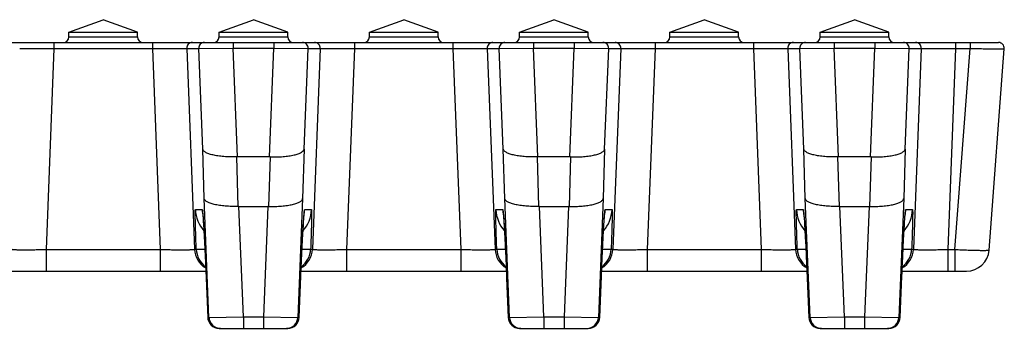
# Model space of a CAD drawing. Units: millimetres. Extents: x -221 to 446, y 43 to 247.
# Drawn here: x 360 to 446, y 220 to 247 of the extents above; entities that cross this region are included whole.
import ezdxf

# ---------------------------------------------------------------- set-up
doc = ezdxf.new("R2010")
doc.units = ezdxf.units.MM
doc.header["$LTSCALE"] = 16.335
doc.layers.get('0').update_dxf_attribs({"linetype": 'CONTINUOUS'})
doc.layers.add('AXES', color=7, linetype='CONTINUOUS')

msp = doc.modelspace()

# ---------------------------------------------------------------- linework, layer by layer
at = {"color": 9, "linetype": 'Continuous'}
for p, q in [((364.483, 245.425), (370.483, 245.425)), ((377.613, 245.425), (383.613, 245.425)), ((390.743, 245.425), (396.743, 245.425)), ((403.873, 245.425), (409.873, 245.425)), ((417.003, 245.425), (423.003, 245.425)), ((430.133, 245.425), (436.133, 245.425)), ((363.183, 244.4), (362.495, 226.826)), ((363.183, 244.925), (363.183, 244.4)), ((363.183, 244.4), (371.782, 244.4)), ((371.782, 244.925), (371.782, 244.4)), ((371.782, 244.4), (372.47, 226.826)), ((374.778, 244.405), (375.832, 244.405)), ((374.778, 244.405), (375.465, 226.845)), ((375.832, 244.405), (378.833, 244.425)), ((376.184, 235.609), (375.832, 244.405)), ((378.833, 244.925), (378.833, 244.425)), ((378.833, 244.425), (382.392, 244.425)), ((379.213, 234.925), (378.833, 244.425)), ((382.012, 234.925), (382.392, 244.425)), ((382.392, 244.925), (382.392, 244.425)), ((382.392, 244.425), (385.393, 244.405)), ((385.041, 235.609), (385.393, 244.405)), ((385.393, 244.405), (386.447, 244.405)), ((386.447, 244.405), (385.76, 226.845)), ((389.443, 244.4), (388.755, 226.826)), ((389.443, 244.925), (389.443, 244.4)), ((389.443, 244.4), (398.042, 244.4)), ((398.042, 244.925), (398.042, 244.4)), ((398.042, 244.4), (398.73, 226.826)), ((401.038, 244.405), (402.092, 244.405)), ((401.038, 244.405), (401.725, 226.845)), ((402.092, 244.405), (405.093, 244.425)), ((402.444, 235.609), (402.092, 244.405)), ((405.093, 244.925), (405.093, 244.425)), ((405.093, 244.425), (408.652, 244.425)), ((405.473, 234.925), (405.093, 244.425)), ((408.272, 234.925), (408.652, 244.425)), ((408.652, 244.925), (408.652, 244.425)), ((408.652, 244.425), (411.653, 244.405)), ((411.301, 235.609), (411.653, 244.405)), ((411.653, 244.405), (412.707, 244.405)), ((412.707, 244.405), (412.02, 226.845)), ((415.703, 244.4), (415.015, 226.826)), ((415.703, 244.925), (415.703, 244.4)), ((415.703, 244.4), (424.302, 244.4)), ((424.302, 244.925), (424.302, 244.4)), ((424.302, 244.4), (424.99, 226.826)), ((427.298, 244.405), (428.352, 244.405)), ((427.298, 244.405), (427.985, 226.845)), ((428.352, 244.405), (431.353, 244.425)), ((428.704, 235.609), (428.352, 244.405)), ((431.353, 244.925), (431.353, 244.425)), ((431.353, 244.425), (434.912, 244.425)), ((431.733, 234.925), (431.353, 244.425)), ((434.532, 234.925), (434.912, 244.425)), ((434.912, 244.925), (434.912, 244.425)), ((434.912, 244.425), (437.913, 244.405)), ((437.561, 235.609), (437.913, 244.405)), ((437.913, 244.405), (438.967, 244.405)), ((438.967, 244.405), (438.28, 226.845)), ((441.963, 244.4), (441.275, 226.826)), ((441.908, 226.826), (443.226, 244.4)), ((441.963, 244.925), (441.963, 244.4)), ((441.963, 244.4), (443.226, 244.4)), ((443.226, 244.925), (443.226, 244.4)), ((376.313, 231.279), (376.184, 235.609)), ((379.29, 230.594), (379.16, 234.925)), ((382.065, 234.925), (381.936, 230.594)), ((385.041, 235.609), (384.912, 231.279)), ((402.573, 231.279), (402.444, 235.609)), ((405.55, 230.594), (405.42, 234.925)), ((408.325, 234.925), (408.196, 230.594)), ((411.301, 235.609), (411.172, 231.279)), ((428.833, 231.279), (428.704, 235.609)), ((431.81, 230.594), (431.68, 234.925)), ((434.585, 234.925), (434.456, 230.594)), ((437.561, 235.609), (437.432, 231.279)), ((376.729, 220.885), (376.313, 231.279)), ((379.73, 220.925), (379.343, 230.595)), ((381.883, 230.595), (381.496, 220.925)), ((384.912, 231.279), (384.496, 220.885)), ((402.989, 220.885), (402.573, 231.279)), ((405.99, 220.925), (405.603, 230.595)), ((408.143, 230.595), (407.756, 220.925)), ((411.172, 231.279), (410.756, 220.885)), ((429.249, 220.885), (428.833, 231.279)), ((432.25, 220.925), (431.863, 230.595)), ((434.403, 230.595), (434.016, 220.925)), ((437.432, 231.279), (437.016, 220.885)), ((375.541, 230.306), (376.134, 230.306)), ((385.091, 230.306), (385.685, 230.306)), ((401.801, 230.306), (402.394, 230.306)), ((411.351, 230.306), (411.945, 230.306)), ((428.061, 230.306), (428.654, 230.306)), ((437.611, 230.306), (438.205, 230.306)), ((362.495, 226.826), (372.47, 226.826)), ((362.495, 226.826), (362.495, 224.925)), ((372.47, 226.826), (372.47, 224.925)), ((375.465, 226.845), (375.618, 226.845)), ((385.607, 226.845), (385.76, 226.845)), ((388.755, 226.826), (398.73, 226.826)), ((388.755, 226.826), (388.755, 224.925)), ((398.73, 226.826), (398.73, 224.925)), ((401.725, 226.845), (401.878, 226.845)), ((411.867, 226.845), (412.02, 226.845)), ((415.015, 226.826), (424.99, 226.826)), ((415.015, 226.826), (415.015, 224.925)), ((424.99, 226.826), (424.99, 224.925)), ((427.985, 226.845), (428.138, 226.845)), ((438.127, 226.845), (438.28, 226.845)), ((441.275, 226.826), (441.908, 226.826)), ((441.275, 226.826), (441.275, 224.925)), ((441.908, 226.826), (441.908, 224.925)), ((376.479, 224.306), (376.478, 224.305)), ((376.479, 224.306), (376.616, 220.885)), ((384.746, 224.306), (384.747, 224.305)), ((402.739, 224.306), (402.738, 224.305)), ((402.739, 224.306), (402.876, 220.885)), ((411.006, 224.306), (411.007, 224.305)), ((428.999, 224.306), (428.998, 224.305)), ((428.999, 224.306), (429.136, 220.885)), ((437.266, 224.306), (437.267, 224.305)), ((376.615, 220.885), (376.616, 220.885)), ((376.616, 220.885), (376.729, 220.885)), ((376.729, 220.885), (379.73, 220.925)), ((379.73, 220.925), (381.496, 220.925)), ((379.73, 220.925), (379.73, 219.925)), ((381.496, 220.925), (381.496, 219.925)), ((381.496, 220.925), (384.496, 220.885)), ((384.496, 220.885), (384.61, 220.885)), ((384.61, 220.885), (384.61, 220.885)), ((402.875, 220.885), (402.876, 220.885)), ((402.876, 220.885), (402.989, 220.885)), ((402.989, 220.885), (405.99, 220.925)), ((405.99, 220.925), (407.756, 220.925)), ((405.99, 220.925), (405.99, 219.925)), ((407.756, 220.925), (407.756, 219.925)), ((407.756, 220.925), (410.756, 220.885)), ((410.756, 220.885), (410.87, 220.885)), ((410.87, 220.885), (410.87, 220.885)), ((429.135, 220.885), (429.136, 220.885)), ((429.136, 220.885), (429.249, 220.885)), ((429.249, 220.885), (432.25, 220.925)), ((432.25, 220.925), (434.016, 220.925)), ((432.25, 220.925), (432.25, 219.925)), ((434.016, 220.925), (434.016, 219.925)), ((434.016, 220.925), (437.016, 220.885)), ((437.016, 220.885), (437.13, 220.885)), ((437.13, 220.885), (437.13, 220.885))]:
    msp.add_line(p, q, dxfattribs=at)
at = {"color": 7, "linetype": 'Continuous'}
for p, q in [((-52.138, 244.925), (445.724, 244.925)), ((444.901, 226.776), (446.222, 244.388)), ((382.012, 234.925), (379.213, 234.925)), ((408.272, 234.925), (405.473, 234.925)), ((434.532, 234.925), (431.733, 234.925)), ((379.343, 230.595), (381.883, 230.595)), ((405.603, 230.595), (408.143, 230.595)), ((431.863, 230.595), (434.403, 230.595)), ((376.18, 229.931), (376.18, 229.93)), ((376.181, 229.93), (376.181, 229.93)), ((376.182, 229.919), (376.184, 229.902)), ((376.184, 229.902), (376.186, 229.878)), ((376.186, 229.878), (376.189, 229.847)), ((376.189, 229.847), (376.194, 229.796)), ((376.194, 229.796), (376.199, 229.732)), ((376.199, 229.732), (376.207, 229.635)), ((385.025, 229.713), (385.031, 229.787)), ((385.031, 229.787), (385.035, 229.833)), ((385.035, 229.833), (385.039, 229.87)), ((385.039, 229.87), (385.041, 229.898)), ((385.041, 229.898), (385.043, 229.913)), ((402.44, 229.931), (402.44, 229.93)), ((402.441, 229.93), (402.441, 229.93)), ((402.442, 229.919), (402.444, 229.902)), ((402.444, 229.902), (402.446, 229.878)), ((402.446, 229.878), (402.449, 229.847)), ((402.449, 229.847), (402.454, 229.796)), ((402.454, 229.796), (402.459, 229.732)), ((402.459, 229.732), (402.467, 229.635)), ((411.285, 229.713), (411.291, 229.787)), ((411.291, 229.787), (411.295, 229.833)), ((411.295, 229.833), (411.299, 229.87)), ((411.299, 229.87), (411.301, 229.898)), ((411.301, 229.898), (411.303, 229.913)), ((428.7, 229.931), (428.7, 229.93)), ((428.701, 229.93), (428.701, 229.93)), ((428.702, 229.919), (428.704, 229.902)), ((428.704, 229.902), (428.706, 229.878)), ((428.706, 229.878), (428.709, 229.847)), ((428.709, 229.847), (428.714, 229.796)), ((428.714, 229.796), (428.719, 229.732)), ((428.719, 229.732), (428.727, 229.635)), ((437.545, 229.713), (437.551, 229.787)), ((437.551, 229.787), (437.555, 229.833)), ((437.555, 229.833), (437.559, 229.87)), ((437.559, 229.87), (437.561, 229.898)), ((437.561, 229.898), (437.563, 229.913)), ((376.207, 229.635), (376.218, 229.491)), ((376.218, 229.491), (376.232, 229.284)), ((376.232, 229.284), (376.251, 228.996)), ((376.251, 228.996), (376.277, 228.556)), ((384.946, 228.525), (384.973, 228.971)), ((384.973, 228.971), (384.991, 229.256)), ((384.991, 229.256), (385.005, 229.458)), ((385.005, 229.458), (385.016, 229.598)), ((385.016, 229.598), (385.025, 229.713)), ((402.467, 229.635), (402.478, 229.491)), ((402.478, 229.491), (402.492, 229.284)), ((402.492, 229.284), (402.511, 228.996)), ((402.511, 228.996), (402.537, 228.556)), ((411.206, 228.525), (411.233, 228.971)), ((411.233, 228.971), (411.251, 229.256)), ((411.251, 229.256), (411.265, 229.458)), ((411.265, 229.458), (411.276, 229.598)), ((411.276, 229.598), (411.285, 229.713)), ((428.727, 229.635), (428.738, 229.491)), ((428.738, 229.491), (428.752, 229.284)), ((428.752, 229.284), (428.771, 228.996)), ((428.771, 228.996), (428.797, 228.556)), ((437.466, 228.525), (437.493, 228.971)), ((437.493, 228.971), (437.511, 229.256)), ((437.511, 229.256), (437.525, 229.458)), ((437.525, 229.458), (437.536, 229.598)), ((437.536, 229.598), (437.545, 229.713)), ((376.277, 228.556), (376.313, 227.904)), ((384.909, 227.855), (384.946, 228.525)), ((402.537, 228.556), (402.573, 227.904)), ((411.169, 227.855), (411.206, 228.525)), ((428.797, 228.556), (428.833, 227.904)), ((437.429, 227.855), (437.466, 228.525)), ((376.313, 227.904), (376.354, 227.108)), ((384.868, 227.033), (384.909, 227.855)), ((402.573, 227.904), (402.614, 227.108)), ((411.128, 227.033), (411.169, 227.855)), ((428.833, 227.904), (428.874, 227.108)), ((437.388, 227.033), (437.429, 227.855)), ((376.354, 227.108), (376.395, 226.24)), ((384.826, 226.145), (384.868, 227.033)), ((402.614, 227.108), (402.655, 226.24)), ((411.086, 226.145), (411.128, 227.033)), ((428.874, 227.108), (428.915, 226.24)), ((437.346, 226.145), (437.388, 227.033)), ((376.395, 226.24), (376.44, 225.236)), ((384.785, 225.226), (384.826, 226.145)), ((402.655, 226.24), (402.7, 225.236)), ((411.045, 225.226), (411.086, 226.145)), ((428.915, 226.24), (428.96, 225.236)), ((437.305, 225.226), (437.346, 226.145)), ((358.512, 224.925), (376.453, 224.925)), ((376.44, 225.236), (376.615, 220.885)), ((384.61, 220.885), (384.785, 225.226)), ((384.772, 224.925), (402.713, 224.925)), ((402.7, 225.236), (402.875, 220.885)), ((410.87, 220.885), (411.045, 225.226)), ((411.032, 224.925), (428.973, 224.925)), ((428.96, 225.236), (429.135, 220.885)), ((437.13, 220.885), (437.305, 225.226)), ((437.292, 224.925), (442.907, 224.925)), ((377.614, 219.925), (383.611, 219.925)), ((403.874, 219.925), (409.871, 219.925)), ((430.134, 219.925), (436.131, 219.925))]:
    msp.add_line(p, q, dxfattribs=at)
for points in [[(376.181, 229.929), (376.181, 229.923), (376.182, 229.919)], [(385.043, 229.913), (385.044, 229.923), (385.044, 229.926)], [(402.441, 229.929), (402.441, 229.923), (402.442, 229.919)], [(411.303, 229.913), (411.304, 229.923), (411.304, 229.926)], [(428.701, 229.929), (428.701, 229.923), (428.702, 229.919)], [(437.563, 229.913), (437.564, 229.923), (437.564, 229.926)]]:
    msp.add_lwpolyline(points, dxfattribs=at)
for centre, radius, start, end in [((363.983, 245.425), 0.5, 270, 360), ((370.983, 245.425), 0.5, 180, 270), ((377.113, 245.425), 0.5, 270, 360), ((384.113, 245.425), 0.5, 180, 270), ((390.243, 245.425), 0.5, 270, 360), ((397.243, 245.425), 0.5, 180, 270), ((403.373, 245.425), 0.5, 270, 360), ((410.373, 245.425), 0.5, 180, 270), ((416.503, 245.425), 0.5, 270, 360), ((423.503, 245.425), 0.5, 180, 270), ((429.633, 245.425), 0.5, 270, 360), ((436.633, 245.425), 0.5, 180, 270), ((445.724, 244.425), 0.5, 355.71086, 89.99983), ((442.907, 226.925), 2, 270.00001, 355.71085), ((377.614, 220.925), 1, 182.29061, 270), ((383.611, 220.925), 1, 270, 357.70939), ((403.874, 220.925), 1, 182.29061, 270), ((409.871, 220.925), 1, 270, 357.70939), ((430.134, 220.925), 1, 182.29061, 270), ((436.131, 220.925), 1, 270, 357.70939)]:
    msp.add_arc(centre, radius, start, end, dxfattribs=at)
at = {"color": 9, "linetype": 'Continuous'}
for centre, radius, start, end in [((375.278, 244.425), 0.5, 90.00532, 182.29428), ((376.332, 244.425), 0.5, 90.00532, 182.29428), ((384.894, 244.425), 0.5, 357.70572, 89.99468), ((385.948, 244.425), 0.5, 357.70572, 89.99468), ((401.538, 244.425), 0.5, 90.00532, 182.29428), ((402.592, 244.425), 0.5, 90.00532, 182.29428), ((411.154, 244.425), 0.5, 357.70572, 89.99468), ((412.208, 244.425), 0.5, 357.70572, 89.99468), ((427.798, 244.425), 0.5, 90.00532, 182.29428), ((428.852, 244.425), 0.5, 90.00532, 182.29428), ((437.414, 244.425), 0.5, 357.70572, 89.99468), ((438.468, 244.425), 0.5, 357.70572, 89.99468), ((378.539, 230.425), 3, 182.28936, 221.26713), ((379.135, 230.426), 3.003, 182.29245, 188.78339), ((379.132, 230.425), 3, 188.78612, 191.22795), ((382.687, 230.425), 3, 318.73291, 357.71064), ((382.093, 230.425), 3, 348.77212, 351.21388), ((382.091, 230.426), 3.003, 351.21661, 357.70755), ((404.799, 230.425), 3, 182.28937, 221.2613), ((405.397, 230.426), 3.005, 182.29671, 191.24793), ((408.947, 230.425), 3, 318.73874, 357.71063), ((408.349, 230.426), 3.005, 348.75221, 357.70329), ((431.059, 230.425), 3, 182.28937, 221.2613), ((431.657, 230.426), 3.005, 182.29671, 191.24791), ((435.207, 230.425), 3, 318.73875, 357.71063), ((434.609, 230.426), 3.005, 348.75223, 357.70329), ((377.464, 226.925), 2, 182.28827, 239.2514), ((377.617, 226.925), 2, 182.28912, 233.84819), ((383.762, 226.925), 2, 300.74859, 357.71173), ((383.609, 226.925), 2, 306.15183, 357.71088), ((403.724, 226.925), 2, 182.28827, 239.2514), ((403.877, 226.925), 2, 182.28907, 233.84819), ((410.022, 226.925), 2, 300.74859, 357.71173), ((409.869, 226.925), 2, 306.15183, 357.71093), ((429.984, 226.925), 2, 182.28827, 239.2514), ((430.137, 226.925), 2, 182.28907, 233.84818), ((436.282, 226.925), 2, 300.74859, 357.71173), ((436.129, 226.925), 2, 306.15184, 357.71093), ((377.728, 220.925), 0.999, 182.28558, 269.99947), ((383.497, 220.925), 0.999, 270.00053, 357.71442), ((403.988, 220.925), 0.999, 182.28558, 269.99947), ((409.757, 220.925), 1, 270.00441, 357.71463), ((430.248, 220.925), 0.999, 182.28558, 269.99947), ((436.017, 220.925), 0.999, 270.00053, 357.71442)]:
    msp.add_arc(centre, radius, start, end, dxfattribs=at)
at = {"color": 7, "linetype": 'Continuous'}
for centre, major_axis, start_param, end_param in [((379.421, 229.729), (-0.311, 5.193), -0.034558, -0.016907), ((381.804, 229.729), (0.311, 5.193), 0.016907, 0.034558), ((405.681, 229.729), (-0.311, 5.193), -0.034558, -0.016907), ((408.064, 229.729), (0.311, 5.193), 0.016907, 0.034558), ((431.941, 229.729), (-0.311, 5.193), -0.034558, -0.016907), ((434.324, 229.729), (0.311, 5.193), 0.016907, 0.034558), ((379.551, 225.399), (-0.311, 5.193), -0.034558, -0.016907), ((381.675, 225.399), (0.311, 5.193), 0.016907, 0.034558), ((405.811, 225.399), (-0.311, 5.193), -0.034558, -0.016907), ((407.935, 225.399), (0.311, 5.193), 0.016907, 0.034558), ((432.071, 225.399), (-0.311, 5.193), -0.034558, -0.016907), ((434.195, 225.399), (0.311, 5.193), 0.016907, 0.034558)]:
    msp.add_ellipse(centre, major_axis=major_axis, ratio=0.576429, start_param=start_param, end_param=end_param, dxfattribs=at)
at = {"color": 9, "linetype": 'Continuous'}
for points, knots in [([(360.187, 244.405), (360.189, 244.405), (360.196, 244.404), (360.209, 244.403), (360.229, 244.402), (360.256, 244.401), (360.29, 244.4), (360.33, 244.399), (360.378, 244.398), (360.454, 244.397), (360.565, 244.396), (360.717, 244.395), (360.892, 244.394), (361.089, 244.394), (361.305, 244.394), (361.627, 244.394), (362.062, 244.395), (362.612, 244.397), (362.99, 244.399), (363.183, 244.4)], [0, 0, 0, 0, 0.002044, 0.006412, 0.013111, 0.022128, 0.033446, 0.047038, 0.062875, 0.080919, 0.123459, 0.174264, 0.232859, 0.298695, 0.37115, 0.44954, 0.621112, 0.806934, 1, 1, 1, 1]), ([(371.782, 244.4), (371.975, 244.399), (372.353, 244.397), (372.903, 244.395), (373.338, 244.394), (373.66, 244.394), (373.877, 244.394), (374.073, 244.394), (374.248, 244.395), (374.4, 244.396), (374.511, 244.397), (374.588, 244.398), (374.635, 244.399), (374.676, 244.4), (374.71, 244.401), (374.737, 244.402), (374.757, 244.403), (374.77, 244.404), (374.776, 244.405), (374.778, 244.405)], [0, 0, 0, 0, 0.193066, 0.378888, 0.55046, 0.62885, 0.701305, 0.76714, 0.825736, 0.876541, 0.919081, 0.937125, 0.952962, 0.966554, 0.977872, 0.986889, 0.993588, 0.997956, 1, 1, 1, 1]), ([(386.447, 244.405), (386.449, 244.405), (386.456, 244.404), (386.469, 244.403), (386.489, 244.402), (386.516, 244.401), (386.55, 244.4), (386.59, 244.399), (386.638, 244.398), (386.714, 244.397), (386.825, 244.396), (386.977, 244.395), (387.152, 244.394), (387.349, 244.394), (387.565, 244.394), (387.887, 244.394), (388.322, 244.395), (388.872, 244.397), (389.25, 244.399), (389.443, 244.4)], [0, 0, 0, 0, 0.002044, 0.006412, 0.013111, 0.022128, 0.033446, 0.047038, 0.062875, 0.080919, 0.123459, 0.174264, 0.232859, 0.298695, 0.37115, 0.44954, 0.621112, 0.806934, 1, 1, 1, 1]), ([(398.042, 244.4), (398.235, 244.399), (398.613, 244.397), (399.163, 244.395), (399.598, 244.394), (399.92, 244.394), (400.137, 244.394), (400.333, 244.394), (400.508, 244.395), (400.66, 244.396), (400.771, 244.397), (400.848, 244.398), (400.895, 244.399), (400.936, 244.4), (400.97, 244.401), (400.997, 244.402), (401.017, 244.403), (401.03, 244.404), (401.036, 244.405), (401.038, 244.405)], [0, 0, 0, 0, 0.193066, 0.378888, 0.55046, 0.62885, 0.701305, 0.76714, 0.825736, 0.876541, 0.919081, 0.937125, 0.952962, 0.966554, 0.977872, 0.986889, 0.993588, 0.997956, 1, 1, 1, 1]), ([(412.707, 244.405), (412.709, 244.405), (412.716, 244.404), (412.729, 244.403), (412.749, 244.402), (412.776, 244.401), (412.81, 244.4), (412.85, 244.399), (412.898, 244.398), (412.974, 244.397), (413.085, 244.396), (413.237, 244.395), (413.412, 244.394), (413.609, 244.394), (413.825, 244.394), (414.147, 244.394), (414.582, 244.395), (415.132, 244.397), (415.51, 244.399), (415.703, 244.4)], [0, 0, 0, 0, 0.002044, 0.006412, 0.013111, 0.022128, 0.033446, 0.047038, 0.062875, 0.080919, 0.123459, 0.174264, 0.232859, 0.298695, 0.37115, 0.44954, 0.621112, 0.806934, 1, 1, 1, 1]), ([(424.302, 244.4), (424.495, 244.399), (424.873, 244.397), (425.423, 244.395), (425.858, 244.394), (426.18, 244.394), (426.397, 244.394), (426.593, 244.394), (426.768, 244.395), (426.92, 244.396), (427.031, 244.397), (427.108, 244.398), (427.155, 244.399), (427.196, 244.4), (427.23, 244.401), (427.257, 244.402), (427.277, 244.403), (427.29, 244.404), (427.296, 244.405), (427.298, 244.405)], [0, 0, 0, 0, 0.193066, 0.378888, 0.55046, 0.62885, 0.701305, 0.76714, 0.825736, 0.876541, 0.919081, 0.937125, 0.952962, 0.966554, 0.977872, 0.986889, 0.993588, 0.997956, 1, 1, 1, 1]), ([(438.967, 244.405), (438.969, 244.405), (438.976, 244.404), (438.989, 244.403), (439.009, 244.402), (439.036, 244.401), (439.07, 244.4), (439.11, 244.399), (439.158, 244.398), (439.234, 244.397), (439.345, 244.396), (439.497, 244.395), (439.672, 244.394), (439.869, 244.394), (440.085, 244.394), (440.407, 244.394), (440.842, 244.395), (441.392, 244.397), (441.77, 244.399), (441.963, 244.4)], [0, 0, 0, 0, 0.002044, 0.006412, 0.013111, 0.022128, 0.033446, 0.047038, 0.062875, 0.080919, 0.123459, 0.174264, 0.232859, 0.298695, 0.37115, 0.44954, 0.621112, 0.806934, 1, 1, 1, 1]), ([(443.226, 244.4), (443.421, 244.398), (443.803, 244.394), (444.273, 244.389), (444.633, 244.386), (444.885, 244.384), (445.12, 244.382), (445.337, 244.381), (445.534, 244.381), (445.709, 244.38), (445.84, 244.381), (445.932, 244.381), (445.992, 244.381), (446.045, 244.382), (446.091, 244.382), (446.13, 244.383), (446.162, 244.384), (446.185, 244.385), (446.199, 244.385), (446.207, 244.386), (446.213, 244.386), (446.218, 244.387), (446.221, 244.387), (446.222, 244.388), (446.222, 244.388)], [0, 0, 0, 0, 0.194953, 0.38244, 0.471121, 0.555277, 0.634094, 0.70681, 0.772723, 0.831194, 0.88166, 0.903736, 0.923635, 0.941309, 0.956716, 0.96982, 0.98059, 0.989002, 0.992318, 0.995038, 0.997162, 0.99869, 0.999627, 1, 1, 1, 1]), ([(375.618, 226.845), (375.609, 227.071), (375.592, 227.513), (375.573, 228.058), (375.56, 228.474), (375.552, 228.764), (375.544, 229.036), (375.538, 229.286), (375.534, 229.513), (375.53, 229.714), (375.528, 229.888), (375.528, 230.015), (375.528, 230.101), (375.529, 230.154), (375.53, 230.199), (375.531, 230.236), (375.533, 230.265), (375.535, 230.286), (375.537, 230.299), (375.539, 230.304), (375.54, 230.306), (375.541, 230.306)], [0, 0, 0, 0, 0.195584, 0.383338, 0.472039, 0.556153, 0.634882, 0.707476, 0.773245, 0.831563, 0.881877, 0.923709, 0.941317, 0.956665, 0.969715, 0.98044, 0.988818, 0.994836, 0.998503, 0.999486, 1, 1, 1, 1]), ([(376.134, 230.306), (376.135, 230.306), (376.138, 230.303), (376.142, 230.294), (376.147, 230.273), (376.153, 230.238), (376.16, 230.189), (376.167, 230.127), (376.175, 230.051), (376.183, 229.961), (376.189, 229.897), (376.191, 229.863)], [0, 0, 0, 0, 0.006994, 0.020209, 0.068854, 0.148098, 0.258048, 0.398543, 0.569298, 0.769935, 1, 1, 1, 1]), ([(376.191, 229.863), (376.202, 229.731), (376.224, 229.431), (376.272, 228.694), (376.334, 227.557), (376.408, 226.005), (376.456, 224.889), (376.479, 224.306)], [0, 0, 0, 0, 0.071102, 0.162483, 0.39769, 0.685181, 1, 1, 1, 1]), ([(384.746, 224.306), (384.77, 224.889), (384.817, 226.005), (384.892, 227.557), (384.954, 228.694), (385.001, 229.431), (385.023, 229.731), (385.034, 229.863)], [0, 0, 0, 0, 0.314819, 0.60231, 0.837517, 0.928898, 1, 1, 1, 1]), ([(385.034, 229.863), (385.037, 229.897), (385.042, 229.961), (385.051, 230.051), (385.058, 230.127), (385.066, 230.189), (385.073, 230.238), (385.079, 230.273), (385.084, 230.294), (385.088, 230.303), (385.09, 230.306), (385.091, 230.306)], [0, 0, 0, 0, 0.230065, 0.430702, 0.601457, 0.741952, 0.851902, 0.931146, 0.979791, 0.993006, 1, 1, 1, 1]), ([(385.685, 230.306), (385.685, 230.306), (385.687, 230.304), (385.688, 230.299), (385.69, 230.286), (385.692, 230.265), (385.694, 230.236), (385.695, 230.199), (385.696, 230.154), (385.697, 230.101), (385.698, 230.015), (385.697, 229.888), (385.695, 229.714), (385.692, 229.513), (385.687, 229.286), (385.681, 229.036), (385.674, 228.764), (385.665, 228.474), (385.652, 228.058), (385.633, 227.513), (385.616, 227.071), (385.607, 226.845)], [0, 0, 0, 0, 0.000514, 0.001497, 0.005164, 0.011182, 0.01956, 0.030285, 0.043335, 0.058683, 0.076291, 0.118123, 0.168437, 0.226755, 0.292524, 0.365118, 0.443847, 0.527961, 0.616662, 0.804416, 1, 1, 1, 1]), ([(401.878, 226.845), (401.869, 227.071), (401.852, 227.513), (401.833, 228.058), (401.82, 228.474), (401.812, 228.764), (401.804, 229.036), (401.798, 229.286), (401.794, 229.513), (401.79, 229.714), (401.788, 229.888), (401.788, 230.015), (401.788, 230.101), (401.789, 230.154), (401.79, 230.199), (401.791, 230.236), (401.793, 230.265), (401.795, 230.286), (401.797, 230.299), (401.799, 230.304), (401.8, 230.306), (401.801, 230.306)], [0, 0, 0, 0, 0.195584, 0.383338, 0.472039, 0.556153, 0.634882, 0.707476, 0.773245, 0.831563, 0.881877, 0.923709, 0.941317, 0.956665, 0.969715, 0.98044, 0.988818, 0.994836, 0.998503, 0.999486, 1, 1, 1, 1]), ([(402.394, 230.306), (402.395, 230.306), (402.398, 230.303), (402.402, 230.294), (402.407, 230.273), (402.413, 230.238), (402.42, 230.189), (402.427, 230.127), (402.435, 230.051), (402.443, 229.961), (402.449, 229.897), (402.451, 229.863)], [0, 0, 0, 0, 0.006994, 0.020209, 0.068854, 0.148098, 0.258048, 0.398543, 0.569298, 0.769935, 1, 1, 1, 1]), ([(402.451, 229.863), (402.462, 229.731), (402.484, 229.431), (402.532, 228.694), (402.594, 227.557), (402.668, 226.005), (402.716, 224.889), (402.739, 224.306)], [0, 0, 0, 0, 0.071102, 0.162483, 0.39769, 0.685181, 1, 1, 1, 1]), ([(411.006, 224.306), (411.03, 224.889), (411.077, 226.005), (411.152, 227.557), (411.214, 228.694), (411.261, 229.431), (411.283, 229.731), (411.294, 229.863)], [0, 0, 0, 0, 0.314819, 0.60231, 0.837517, 0.928898, 1, 1, 1, 1]), ([(411.294, 229.863), (411.297, 229.897), (411.302, 229.961), (411.311, 230.051), (411.318, 230.127), (411.326, 230.189), (411.333, 230.238), (411.339, 230.273), (411.344, 230.294), (411.348, 230.303), (411.35, 230.306), (411.351, 230.306)], [0, 0, 0, 0, 0.230065, 0.430702, 0.601457, 0.741952, 0.851902, 0.931146, 0.979791, 0.993006, 1, 1, 1, 1]), ([(411.945, 230.306), (411.945, 230.306), (411.947, 230.304), (411.948, 230.299), (411.95, 230.286), (411.952, 230.265), (411.954, 230.236), (411.955, 230.199), (411.956, 230.154), (411.957, 230.101), (411.958, 230.015), (411.957, 229.888), (411.955, 229.714), (411.952, 229.513), (411.947, 229.286), (411.941, 229.036), (411.934, 228.764), (411.925, 228.474), (411.912, 228.058), (411.893, 227.513), (411.876, 227.071), (411.867, 226.845)], [0, 0, 0, 0, 0.000514, 0.001497, 0.005164, 0.011182, 0.01956, 0.030285, 0.043335, 0.058683, 0.076291, 0.118123, 0.168437, 0.226755, 0.292524, 0.365118, 0.443847, 0.527961, 0.616662, 0.804416, 1, 1, 1, 1]), ([(428.138, 226.845), (428.129, 227.071), (428.112, 227.513), (428.093, 228.058), (428.08, 228.474), (428.072, 228.764), (428.064, 229.036), (428.058, 229.286), (428.054, 229.513), (428.05, 229.714), (428.048, 229.888), (428.048, 230.015), (428.048, 230.101), (428.049, 230.154), (428.05, 230.199), (428.051, 230.236), (428.053, 230.265), (428.055, 230.286), (428.057, 230.299), (428.059, 230.304), (428.06, 230.306), (428.061, 230.306)], [0, 0, 0, 0, 0.195584, 0.383338, 0.472039, 0.556153, 0.634882, 0.707476, 0.773245, 0.831563, 0.881877, 0.923709, 0.941317, 0.956665, 0.969715, 0.98044, 0.988818, 0.994836, 0.998503, 0.999486, 1, 1, 1, 1]), ([(428.654, 230.306), (428.655, 230.306), (428.658, 230.303), (428.66, 230.297), (428.663, 230.288), (428.667, 230.269), (428.673, 230.236), (428.68, 230.186), (428.687, 230.121), (428.695, 230.043), (428.704, 229.951), (428.71, 229.885), (428.712, 229.85)], [0, 0, 0, 0, 0.00693, 0.020115, 0.040652, 0.068778, 0.148036, 0.258012, 0.39854, 0.56932, 0.769964, 1, 1, 1, 1]), ([(428.712, 229.85), (428.723, 229.717), (428.745, 229.416), (428.792, 228.679), (428.854, 227.544), (428.928, 225.998), (428.976, 224.886), (428.999, 224.306)], [0, 0, 0, 0, 0.071685, 0.163443, 0.398835, 0.685914, 1, 1, 1, 1]), ([(437.266, 224.306), (437.29, 224.886), (437.337, 225.998), (437.411, 227.544), (437.473, 228.679), (437.52, 229.416), (437.542, 229.717), (437.553, 229.85)], [0, 0, 0, 0, 0.314086, 0.601165, 0.836557, 0.928315, 1, 1, 1, 1]), ([(437.553, 229.85), (437.556, 229.885), (437.561, 229.951), (437.57, 230.043), (437.578, 230.121), (437.585, 230.186), (437.592, 230.236), (437.598, 230.269), (437.602, 230.288), (437.605, 230.297), (437.608, 230.303), (437.61, 230.306), (437.611, 230.306)], [0, 0, 0, 0, 0.230036, 0.43068, 0.60146, 0.741988, 0.851964, 0.931222, 0.959348, 0.979885, 0.99307, 1, 1, 1, 1]), ([(438.205, 230.306), (438.205, 230.306), (438.207, 230.304), (438.208, 230.299), (438.21, 230.286), (438.212, 230.265), (438.214, 230.236), (438.215, 230.199), (438.216, 230.154), (438.217, 230.101), (438.218, 230.015), (438.217, 229.888), (438.215, 229.714), (438.212, 229.513), (438.207, 229.286), (438.201, 229.036), (438.194, 228.764), (438.185, 228.474), (438.172, 228.058), (438.153, 227.513), (438.136, 227.071), (438.127, 226.845)], [0, 0, 0, 0, 0.000514, 0.001497, 0.005164, 0.011182, 0.01956, 0.030285, 0.043335, 0.058683, 0.076291, 0.118123, 0.168437, 0.226755, 0.292524, 0.365118, 0.443847, 0.527961, 0.616662, 0.804416, 1, 1, 1, 1]), ([(359.5, 226.845), (359.501, 226.843), (359.508, 226.84), (359.521, 226.836), (359.541, 226.831), (359.568, 226.828), (359.602, 226.824), (359.66, 226.819), (359.75, 226.813), (359.877, 226.808), (360.028, 226.804), (360.203, 226.801), (360.4, 226.799), (360.616, 226.798), (360.938, 226.799), (361.374, 226.803), (361.924, 226.812), (362.303, 226.821), (362.495, 226.826)], [0, 0, 0, 0, 0.002498, 0.007044, 0.013823, 0.022872, 0.034191, 0.047767, 0.081581, 0.124035, 0.17475, 0.233262, 0.299026, 0.371422, 0.449767, 0.621271, 0.807028, 1, 1, 1, 1]), ([(372.47, 226.826), (372.663, 226.821), (373.041, 226.812), (373.591, 226.803), (374.027, 226.799), (374.349, 226.798), (374.565, 226.799), (374.762, 226.801), (374.937, 226.804), (375.089, 226.808), (375.215, 226.813), (375.305, 226.819), (375.364, 226.824), (375.397, 226.828), (375.424, 226.831), (375.444, 226.836), (375.457, 226.84), (375.464, 226.843), (375.465, 226.845)], [0, 0, 0, 0, 0.192972, 0.378729, 0.550233, 0.628578, 0.700974, 0.766738, 0.82525, 0.875965, 0.918419, 0.952233, 0.965809, 0.977128, 0.986177, 0.992956, 0.997502, 1, 1, 1, 1]), ([(375.618, 226.845), (375.62, 226.845), (375.625, 226.844), (375.636, 226.844), (375.653, 226.843), (375.676, 226.843), (375.704, 226.842), (375.753, 226.842), (375.828, 226.843), (375.934, 226.844), (376.06, 226.846), (376.207, 226.848), (376.311, 226.851), (376.366, 226.852)], [0, 0, 0, 0, 0.007111, 0.021909, 0.044414, 0.074591, 0.112386, 0.157728, 0.270687, 0.412599, 0.582366, 0.778673, 1, 1, 1, 1]), ([(384.859, 226.852), (384.914, 226.851), (385.018, 226.848), (385.165, 226.846), (385.292, 226.844), (385.398, 226.843), (385.472, 226.842), (385.521, 226.842), (385.55, 226.843), (385.572, 226.843), (385.589, 226.844), (385.6, 226.844), (385.606, 226.845), (385.607, 226.845)], [0, 0, 0, 0, 0.221327, 0.417634, 0.587401, 0.729313, 0.842272, 0.887614, 0.925409, 0.955586, 0.978091, 0.992889, 1, 1, 1, 1]), ([(385.76, 226.845), (385.761, 226.843), (385.768, 226.84), (385.781, 226.836), (385.801, 226.831), (385.828, 226.828), (385.862, 226.824), (385.92, 226.819), (386.01, 226.813), (386.137, 226.808), (386.288, 226.804), (386.463, 226.801), (386.66, 226.799), (386.876, 226.798), (387.198, 226.799), (387.634, 226.803), (388.184, 226.812), (388.563, 226.821), (388.755, 226.826)], [0, 0, 0, 0, 0.002498, 0.007044, 0.013823, 0.022872, 0.034191, 0.047767, 0.081581, 0.124035, 0.17475, 0.233262, 0.299026, 0.371422, 0.449767, 0.621271, 0.807028, 1, 1, 1, 1]), ([(398.73, 226.826), (398.923, 226.821), (399.301, 226.812), (399.851, 226.803), (400.287, 226.799), (400.609, 226.798), (400.825, 226.799), (401.022, 226.801), (401.197, 226.804), (401.349, 226.808), (401.475, 226.813), (401.565, 226.819), (401.624, 226.824), (401.657, 226.828), (401.684, 226.831), (401.704, 226.836), (401.717, 226.84), (401.724, 226.843), (401.725, 226.845)], [0, 0, 0, 0, 0.192972, 0.378729, 0.550233, 0.628578, 0.700974, 0.766738, 0.82525, 0.875965, 0.918419, 0.952233, 0.965809, 0.977128, 0.986177, 0.992956, 0.997502, 1, 1, 1, 1]), ([(401.878, 226.845), (401.88, 226.845), (401.885, 226.844), (401.896, 226.844), (401.913, 226.843), (401.936, 226.843), (401.964, 226.842), (402.013, 226.842), (402.088, 226.843), (402.194, 226.844), (402.32, 226.846), (402.467, 226.848), (402.571, 226.851), (402.626, 226.852)], [0, 0, 0, 0, 0.007111, 0.021909, 0.044414, 0.074591, 0.112386, 0.157728, 0.270687, 0.412599, 0.582366, 0.778673, 1, 1, 1, 1]), ([(411.119, 226.852), (411.174, 226.851), (411.278, 226.848), (411.425, 226.846), (411.552, 226.844), (411.658, 226.843), (411.732, 226.842), (411.781, 226.842), (411.81, 226.843), (411.832, 226.843), (411.849, 226.844), (411.86, 226.844), (411.866, 226.845), (411.867, 226.845)], [0, 0, 0, 0, 0.221327, 0.417634, 0.587401, 0.729313, 0.842272, 0.887614, 0.925409, 0.955586, 0.978091, 0.992889, 1, 1, 1, 1]), ([(412.02, 226.845), (412.021, 226.843), (412.028, 226.84), (412.041, 226.836), (412.061, 226.831), (412.088, 226.828), (412.122, 226.824), (412.18, 226.819), (412.27, 226.813), (412.397, 226.808), (412.548, 226.804), (412.723, 226.801), (412.92, 226.799), (413.136, 226.798), (413.458, 226.799), (413.894, 226.803), (414.444, 226.812), (414.823, 226.821), (415.015, 226.826)], [0, 0, 0, 0, 0.002498, 0.007044, 0.013823, 0.022872, 0.034191, 0.047767, 0.081581, 0.124035, 0.17475, 0.233262, 0.299026, 0.371422, 0.449767, 0.621271, 0.807028, 1, 1, 1, 1]), ([(424.99, 226.826), (425.183, 226.821), (425.561, 226.812), (426.111, 226.803), (426.547, 226.799), (426.869, 226.798), (427.085, 226.799), (427.282, 226.801), (427.457, 226.804), (427.609, 226.808), (427.735, 226.813), (427.825, 226.819), (427.884, 226.824), (427.917, 226.828), (427.944, 226.831), (427.964, 226.836), (427.977, 226.84), (427.984, 226.843), (427.985, 226.845)], [0, 0, 0, 0, 0.192972, 0.378729, 0.550233, 0.628578, 0.700974, 0.766738, 0.82525, 0.875965, 0.918419, 0.952233, 0.965809, 0.977128, 0.986177, 0.992956, 0.997502, 1, 1, 1, 1]), ([(428.138, 226.845), (428.14, 226.845), (428.145, 226.844), (428.156, 226.844), (428.173, 226.843), (428.196, 226.843), (428.224, 226.842), (428.273, 226.842), (428.348, 226.843), (428.454, 226.844), (428.58, 226.846), (428.727, 226.848), (428.831, 226.851), (428.886, 226.852)], [0, 0, 0, 0, 0.007111, 0.021909, 0.044414, 0.074591, 0.112386, 0.157728, 0.270687, 0.412599, 0.582366, 0.778673, 1, 1, 1, 1]), ([(437.379, 226.852), (437.434, 226.851), (437.538, 226.848), (437.685, 226.846), (437.812, 226.844), (437.918, 226.843), (437.992, 226.842), (438.041, 226.842), (438.07, 226.843), (438.092, 226.843), (438.109, 226.844), (438.12, 226.844), (438.126, 226.845), (438.127, 226.845)], [0, 0, 0, 0, 0.221327, 0.417634, 0.587401, 0.729313, 0.842272, 0.887614, 0.925409, 0.955586, 0.978091, 0.992889, 1, 1, 1, 1]), ([(438.28, 226.845), (438.281, 226.843), (438.288, 226.84), (438.301, 226.836), (438.321, 226.831), (438.348, 226.828), (438.382, 226.824), (438.44, 226.819), (438.53, 226.813), (438.657, 226.808), (438.808, 226.804), (438.983, 226.801), (439.18, 226.799), (439.396, 226.798), (439.718, 226.799), (440.154, 226.803), (440.704, 226.812), (441.083, 226.821), (441.275, 226.826)], [0, 0, 0, 0, 0.002498, 0.007044, 0.013823, 0.022872, 0.034191, 0.047767, 0.081581, 0.124035, 0.17475, 0.233262, 0.299026, 0.371422, 0.449767, 0.621271, 0.807028, 1, 1, 1, 1]), ([(441.908, 226.826), (442.102, 226.816), (442.484, 226.798), (443.037, 226.776), (443.475, 226.762), (443.799, 226.754), (444.015, 226.749), (444.212, 226.747), (444.387, 226.746), (444.537, 226.746), (444.663, 226.749), (444.762, 226.752), (444.827, 226.757), (444.866, 226.762), (444.884, 226.766), (444.896, 226.769), (444.901, 226.774), (444.901, 226.776)], [0, 0, 0, 0, 0.194674, 0.381816, 0.554278, 0.632916, 0.70547, 0.771246, 0.829618, 0.880028, 0.922003, 0.955153, 0.979189, 0.987738, 0.993974, 0.997956, 1, 1, 1, 1])]:
    msp.add_open_spline(points, degree=3, knots=knots, dxfattribs=at)
at = {"color": 7, "linetype": 'Continuous'}
for points, knots in [([(379.16, 234.925), (378.966, 234.919), (378.587, 234.917), (378.036, 234.944), (377.603, 234.991), (377.284, 235.043), (377.071, 235.088), (376.878, 235.138), (376.706, 235.193), (376.557, 235.253), (376.431, 235.317), (376.33, 235.384), (376.254, 235.455), (376.203, 235.529), (376.187, 235.584), (376.184, 235.609)], [0, 0, 0, 0, 0.183035, 0.358563, 0.520305, 0.59433, 0.663041, 0.725998, 0.782864, 0.833429, 0.877636, 0.915642, 0.947924, 0.975469, 1, 1, 1, 1]), ([(382.065, 234.925), (382.259, 234.919), (382.639, 234.917), (383.189, 234.944), (383.623, 234.991), (383.941, 235.043), (384.154, 235.088), (384.347, 235.138), (384.519, 235.193), (384.669, 235.253), (384.794, 235.317), (384.895, 235.384), (384.972, 235.455), (385.023, 235.529), (385.039, 235.584), (385.041, 235.609)], [0, 0, 0, 0, 0.183035, 0.358563, 0.520305, 0.59433, 0.663041, 0.725998, 0.782864, 0.833429, 0.877636, 0.915642, 0.947924, 0.975469, 1, 1, 1, 1]), ([(405.42, 234.925), (405.226, 234.919), (404.847, 234.917), (404.296, 234.944), (403.863, 234.991), (403.544, 235.043), (403.331, 235.088), (403.138, 235.138), (402.966, 235.193), (402.817, 235.253), (402.691, 235.317), (402.59, 235.384), (402.514, 235.455), (402.463, 235.529), (402.447, 235.584), (402.444, 235.609)], [0, 0, 0, 0, 0.183035, 0.358563, 0.520305, 0.59433, 0.663041, 0.725998, 0.782864, 0.833429, 0.877636, 0.915642, 0.947924, 0.975469, 1, 1, 1, 1]), ([(408.325, 234.925), (408.519, 234.919), (408.899, 234.917), (409.449, 234.944), (409.883, 234.991), (410.201, 235.043), (410.414, 235.088), (410.607, 235.138), (410.779, 235.193), (410.929, 235.253), (411.054, 235.317), (411.155, 235.384), (411.232, 235.455), (411.283, 235.529), (411.299, 235.584), (411.301, 235.609)], [0, 0, 0, 0, 0.183035, 0.358563, 0.520305, 0.59433, 0.663041, 0.725998, 0.782864, 0.833429, 0.877636, 0.915642, 0.947924, 0.975469, 1, 1, 1, 1]), ([(431.68, 234.925), (431.486, 234.919), (431.107, 234.917), (430.556, 234.944), (430.123, 234.991), (429.804, 235.043), (429.591, 235.088), (429.398, 235.138), (429.226, 235.193), (429.077, 235.253), (428.951, 235.317), (428.85, 235.384), (428.774, 235.455), (428.723, 235.529), (428.707, 235.584), (428.704, 235.609)], [0, 0, 0, 0, 0.183036, 0.358565, 0.520307, 0.594332, 0.663043, 0.725999, 0.782866, 0.83343, 0.877637, 0.915642, 0.947925, 0.975469, 1, 1, 1, 1]), ([(434.585, 234.925), (434.779, 234.919), (435.159, 234.917), (435.709, 234.944), (436.143, 234.991), (436.461, 235.043), (436.674, 235.088), (436.867, 235.138), (437.039, 235.193), (437.189, 235.253), (437.314, 235.317), (437.415, 235.384), (437.492, 235.455), (437.543, 235.529), (437.559, 235.584), (437.561, 235.609)], [0, 0, 0, 0, 0.183036, 0.358565, 0.520307, 0.594332, 0.663043, 0.725999, 0.782866, 0.83343, 0.877637, 0.915642, 0.947925, 0.975469, 1, 1, 1, 1]), ([(379.29, 230.594), (379.096, 230.589), (378.716, 230.587), (378.166, 230.614), (377.732, 230.661), (377.414, 230.713), (377.201, 230.758), (377.007, 230.808), (376.835, 230.863), (376.686, 230.923), (376.561, 230.986), (376.46, 231.054), (376.383, 231.125), (376.332, 231.199), (376.316, 231.253), (376.313, 231.279)], [0, 0, 0, 0, 0.183035, 0.358563, 0.520305, 0.59433, 0.663041, 0.725998, 0.782864, 0.833429, 0.877636, 0.915642, 0.947924, 0.975469, 1, 1, 1, 1]), ([(381.936, 230.594), (382.129, 230.589), (382.509, 230.587), (383.06, 230.614), (383.493, 230.661), (383.811, 230.713), (384.025, 230.758), (384.218, 230.808), (384.39, 230.863), (384.539, 230.923), (384.665, 230.986), (384.766, 231.054), (384.842, 231.125), (384.893, 231.199), (384.909, 231.253), (384.912, 231.279)], [0, 0, 0, 0, 0.183035, 0.358563, 0.520305, 0.59433, 0.663041, 0.725998, 0.782864, 0.833429, 0.877636, 0.915642, 0.947924, 0.975469, 1, 1, 1, 1]), ([(405.55, 230.594), (405.356, 230.589), (404.976, 230.587), (404.426, 230.614), (403.992, 230.661), (403.674, 230.713), (403.461, 230.758), (403.267, 230.808), (403.095, 230.863), (402.946, 230.923), (402.821, 230.986), (402.72, 231.054), (402.643, 231.125), (402.592, 231.199), (402.576, 231.253), (402.573, 231.279)], [0, 0, 0, 0, 0.183035, 0.358563, 0.520305, 0.59433, 0.663041, 0.725998, 0.782864, 0.833429, 0.877636, 0.915642, 0.947924, 0.975469, 1, 1, 1, 1]), ([(408.196, 230.594), (408.389, 230.589), (408.769, 230.587), (409.32, 230.614), (409.753, 230.661), (410.071, 230.713), (410.285, 230.758), (410.478, 230.808), (410.65, 230.863), (410.799, 230.923), (410.925, 230.986), (411.026, 231.054), (411.102, 231.125), (411.153, 231.199), (411.169, 231.253), (411.172, 231.279)], [0, 0, 0, 0, 0.183035, 0.358563, 0.520305, 0.59433, 0.663041, 0.725998, 0.782864, 0.833429, 0.877636, 0.915642, 0.947924, 0.975469, 1, 1, 1, 1]), ([(431.81, 230.594), (431.616, 230.589), (431.236, 230.587), (430.686, 230.614), (430.252, 230.661), (429.934, 230.713), (429.721, 230.758), (429.527, 230.808), (429.355, 230.863), (429.206, 230.923), (429.081, 230.986), (428.98, 231.054), (428.903, 231.125), (428.852, 231.199), (428.836, 231.253), (428.833, 231.279)], [0, 0, 0, 0, 0.183036, 0.358565, 0.520307, 0.594332, 0.663043, 0.725999, 0.782866, 0.83343, 0.877637, 0.915642, 0.947925, 0.975469, 1, 1, 1, 1]), ([(434.456, 230.594), (434.649, 230.589), (435.029, 230.587), (435.58, 230.614), (436.013, 230.661), (436.331, 230.713), (436.545, 230.758), (436.738, 230.808), (436.91, 230.863), (437.059, 230.923), (437.185, 230.986), (437.286, 231.054), (437.362, 231.125), (437.413, 231.199), (437.429, 231.253), (437.432, 231.279)], [0, 0, 0, 0, 0.183036, 0.358565, 0.520307, 0.594332, 0.663043, 0.725999, 0.782866, 0.83343, 0.877637, 0.915642, 0.947925, 0.975469, 1, 1, 1, 1])]:
    msp.add_open_spline(points, degree=3, knots=knots, dxfattribs=at)
at = {"layer": 'AXES', "color": 7, "linetype": 'Continuous'}
for p, q in [((364.483, 245.833), (367.483, 246.925)), ((370.483, 245.833), (367.483, 246.925)), ((377.613, 245.833), (380.613, 246.925)), ((383.613, 245.833), (380.613, 246.925)), ((390.743, 245.833), (393.743, 246.925)), ((396.743, 245.833), (393.743, 246.925)), ((403.873, 245.833), (406.873, 246.925)), ((409.873, 245.833), (406.873, 246.925)), ((417.003, 245.833), (420.003, 246.925)), ((423.003, 245.833), (420.003, 246.925)), ((430.133, 245.833), (433.133, 246.925)), ((436.133, 245.833), (433.133, 246.925)), ((364.483, 245.833), (370.483, 245.833)), ((364.483, 245.425), (364.483, 245.833)), ((370.483, 245.425), (370.483, 245.833)), ((377.613, 245.833), (383.613, 245.833)), ((377.613, 245.425), (377.613, 245.833)), ((383.613, 245.425), (383.613, 245.833)), ((390.743, 245.833), (396.743, 245.833)), ((390.743, 245.425), (390.743, 245.833)), ((396.743, 245.425), (396.743, 245.833)), ((403.873, 245.833), (409.873, 245.833)), ((403.873, 245.425), (403.873, 245.833)), ((409.873, 245.425), (409.873, 245.833)), ((417.003, 245.833), (423.003, 245.833)), ((417.003, 245.425), (417.003, 245.833)), ((423.003, 245.425), (423.003, 245.833)), ((430.133, 245.833), (436.133, 245.833)), ((430.133, 245.425), (430.133, 245.833)), ((436.133, 245.425), (436.133, 245.833))]:
    msp.add_line(p, q, dxfattribs=at)

doc.saveas('drawing.dxf')
